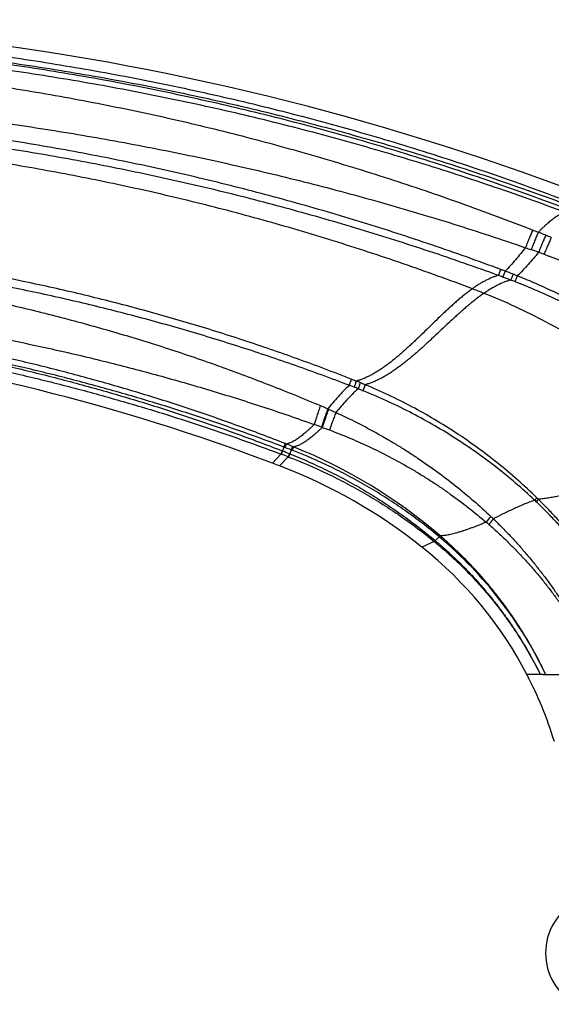
# Model space of a CAD drawing. Units: inches. Extents: x -0.7 to 22.5, y 5.4 to 13.2.
# Drawn here: x 1.2 to 2.1, y 7.3 to 9 of the extents above; entities that cross this region are included whole.
import ezdxf

# ---------------------------------------------------------------- set-up
doc = ezdxf.new("R2010")
doc.units = ezdxf.units.IN
doc.header["$LTSCALE"] = 1.21
doc.header["$MEASUREMENT"] = 0
doc.layers.get('0').update_dxf_attribs({"linetype": 'CONTINUOUS'})

msp = doc.modelspace()

# ---------------------------------------------------------------- linework, layer by layer
at = {"color": 9, "linetype": 'CONTINUOUS'}
for p, q in [((2.0782, 8.6259), (2.0876, 8.6222)), ((1.7774, 8.3612), (1.7691, 8.3644)), ((1.7207, 8.3302), (1.7331, 8.3248)), ((1.7331, 8.3248), (1.7344, 8.3242)), ((1.7344, 8.3242), (1.7467, 8.3187)), ((1.7227, 8.294), (1.724, 8.2935)), ((1.724, 8.2935), (1.7361, 8.2892)), ((1.6615, 8.2663), (1.6594, 8.2604)), ((1.6611, 8.2597), (1.6594, 8.2604)), ((1.6632, 8.2656), (1.6611, 8.2597)), ((1.6632, 8.2656), (1.6615, 8.2663)), ((1.6739, 8.2614), (1.6718, 8.2556)), ((1.6756, 8.2607), (1.6735, 8.255)), ((1.6756, 8.2607), (1.6739, 8.2614)), ((1.6543, 8.2487), (1.6399, 8.2335)), ((1.6665, 8.244), (1.6518, 8.229)), ((1.6562, 8.2542), (1.6543, 8.2487)), ((1.6543, 8.2487), (1.6549, 8.2484)), ((1.6569, 8.2539), (1.6549, 8.2484)), ((1.6562, 8.2542), (1.6569, 8.2539)), ((1.6685, 8.2494), (1.6665, 8.244)), ((1.6665, 8.244), (1.6672, 8.2437)), ((1.6692, 8.2491), (1.6672, 8.2437)), ((1.6685, 8.2494), (1.6692, 8.2491)), ((1.6735, 8.255), (1.6718, 8.2556)), ((2.0849, 8.1752), (2.0812, 8.171)), ((2.0875, 8.1725), (2.0839, 8.1684)), ((1.9219, 8.1114), (1.9204, 8.1095)), ((1.9211, 8.1089), (1.9204, 8.1095)), ((1.9226, 8.1108), (1.9211, 8.1089)), ((1.9226, 8.1108), (1.9219, 8.1114)), ((1.9125, 8.1014), (1.8915, 8.0921)), ((1.9138, 8.103), (1.9125, 8.1014)), ((1.9125, 8.1014), (1.9128, 8.1011)), ((1.9141, 8.1028), (1.9128, 8.1011)), ((1.9138, 8.103), (1.9141, 8.1028)), ((2.0909, 7.8777), (2.0682, 7.8777)), ((2.0957, 7.8777), (2.0909, 7.8777)), ((2.0957, 7.8777), (2.0999, 7.8777)), ((2.0999, 7.8777), (2.192, 7.8777))]:
    msp.add_line(p, q, dxfattribs=at)
at = {"color": 7, "linetype": 'CONTINUOUS'}
for centre, radius, start, end in [((0.5634, 4.4919), 4.4882, 69.193, 97.2893), ((0.3868, 4.9192), 3.5433, 69.2892, 95.9346), ((0.3948, 4.9402), 3.5208, 69.0826, 69.2898), ((1.33, 7.3872), 0.9012, 51.4616, 69.0833), ((1.4738, 7.5676), 0.6705, 27.5485, 51.4616), ((1.4733, 7.5675), 0.6709, 17.11, 27.5449), ((2.1981, 7.4084), 0.0984, 118.6854, 241.3146)]:
    msp.add_arc(centre, radius, start, end, dxfattribs=at)
at = {"color": 9, "linetype": 'CONTINUOUS'}
for centre, radius, start, end in [((1.5946, 7.3876), 1.3294, 67.6464, 68.2305), ((1.6703, 7.5716), 1.1305, 67.1442, 67.6506), ((3.2911, 12.1111), 3.7224, 250.7815, 250.9376), ((1.7412, 7.6258), 1.0232, 70.1965, 70.9387), ((1.7101, 7.5337), 1.1204, 69.7951, 70.2935), ((1.5321, 7.2392), 1.4091, 69.2394, 69.5612), ((1.5892, 7.3926), 1.2453, 68.5313, 69.1953), ((1.5588, 7.2786), 1.352, 69.7168, 70.0497), ((1.6103, 7.4181), 1.2033, 69.0343, 69.7154), ((1.6126, 7.424), 1.197, 68.6682, 69.0348), ((1.5816, 7.3731), 1.2663, 68.1819, 68.5313), ((1.54, 7.376), 1.2309, 68.2521, 69.2304), ((0.1464, 4.2471), 4.4364, 68.3797, 68.4954), ((1.3116, 7.1528), 1.2951, 68.6058, 68.9214), ((1.3843, 7.3771), 1.0706, 67.8655, 68.252), ((1.2354, 6.9656), 1.4971, 68.1647, 68.5022), ((0.962, 6.3414), 2.1891, 67.6072, 67.8398), ((1.5085, 7.7164), 0.616, 69.653, 70.878), ((1.9514, 8.144), 0.3143, 158.2669, 159.5331), ((0.8628, 6.1595), 2.2468, 68.8974, 69.1897), ((0.8749, 6.2587), 2.1561, 68.2498, 68.5553), ((1.3492, 7.4444), 0.8791, 49.3454, 68.207), ((0.6814, 5.6728), 2.7535, 69.0368, 69.2947), ((0.7361, 5.8954), 2.5318, 68.3921, 68.6731), ((1.9528, 8.1395), 0.304, 157.5404, 158.873), ((1.4764, 7.552), 0.8709, 45.4389, 45.6862), ((1.4896, 7.5449), 0.8614, 46.3786, 46.6269), ((2.6169, 7.6387), 0.7913, 140.353, 141.2526), ((1.5729, 7.685), 0.6319, 46.01, 46.5299), ((1.5809, 7.6437), 0.6448, 48.9871, 49.4853), ((2.6351, 7.6138), 0.8154, 139.8517, 140.7036), ((2.0314, 7.9989), 0.1567, 135.1142, 138.4791), ((1.4784, 7.5817), 0.6884, 25.4641, 49.9725)]:
    msp.add_arc(centre, radius, start, end, dxfattribs=at)
for points, knots in [([(0.0053, 8.9289), (0.0278, 8.9317), (0.0728, 8.937), (0.1404, 8.9439), (0.2081, 8.9498), (0.2758, 8.9546), (0.3437, 8.9584), (0.4115, 8.9612), (0.4794, 8.9629), (0.5474, 8.9636), (0.6153, 8.9632), (0.6832, 8.9618), (0.7511, 8.9594), (0.8416, 8.9548), (0.9545, 8.9464), (1.0897, 8.9323), (1.2243, 8.914), (1.336, 8.8954), (1.425, 8.8785), (1.4915, 8.8648), (1.5579, 8.85), (1.624, 8.8343), (1.6898, 8.8176), (1.7554, 8.7998), (1.8207, 8.7811), (1.8857, 8.7613), (1.9504, 8.7406), (2.0147, 8.7189), (2.0788, 8.6962), (2.1212, 8.6804), (2.1424, 8.6724)], [0, 0, 0, 0, 0.03125, 0.0625, 0.09375, 0.125, 0.156249, 0.187499, 0.218749, 0.249998, 0.281248, 0.312498, 0.343748, 0.374998, 0.437497, 0.499995, 0.562495, 0.624994, 0.656244, 0.687495, 0.718745, 0.749996, 0.781246, 0.812497, 0.843747, 0.874998, 0.906248, 0.937499, 0.968749, 1, 1, 1, 1]), ([(0.0062, 8.9216), (0.0286, 8.9243), (0.0735, 8.9293), (0.141, 8.9358), (0.2086, 8.9414), (0.2763, 8.946), (0.344, 8.9495), (0.4117, 8.9521), (0.4795, 8.9537), (0.5473, 8.9542), (0.6151, 8.9538), (0.6829, 8.9523), (0.7507, 8.9499), (0.8184, 8.9464), (0.886, 8.9419), (0.9762, 8.9346), (1.0661, 8.9253), (1.1558, 8.9139), (1.2229, 8.9044), (1.2899, 8.8938), (1.3567, 8.8823), (1.4234, 8.8698), (1.4898, 8.8563), (1.5561, 8.8418), (1.6221, 8.8263), (1.6769, 8.8125), (1.7206, 8.8011), (1.7642, 8.7892), (1.8186, 8.7739), (1.8836, 8.7545), (1.9483, 8.7341), (2.0126, 8.7128), (2.0767, 8.6905), (2.1191, 8.675), (2.1403, 8.6671)], [0, 0, 0, 0, 0.031249, 0.062499, 0.093748, 0.124997, 0.156246, 0.187496, 0.218745, 0.249994, 0.281244, 0.312493, 0.343743, 0.374993, 0.406243, 0.437493, 0.499991, 0.531241, 0.562491, 0.593742, 0.624992, 0.656242, 0.687493, 0.718743, 0.749993, 0.781244, 0.796869, 0.812495, 0.843745, 0.874996, 0.906247, 0.937498, 0.968749, 1, 1, 1, 1]), ([(2.1363, 8.661), (2.1152, 8.669), (2.0729, 8.6846), (2.0092, 8.7072), (1.9452, 8.7287), (1.8808, 8.7493), (1.8161, 8.7689), (1.7511, 8.7876), (1.6859, 8.8052), (1.6204, 8.8219), (1.5546, 8.8376), (1.4887, 8.8522), (1.4225, 8.8659), (1.3561, 8.8786), (1.2895, 8.8902), (1.2005, 8.9044), (1.0889, 8.9197), (0.9544, 8.9339), (0.8421, 8.9424), (0.7521, 8.9472), (0.662, 8.9506), (0.5719, 8.952), (0.4818, 8.9514), (0.4142, 8.9499), (0.3467, 8.9473), (0.2792, 8.9438), (0.2118, 8.9392), (0.1444, 8.9335), (0.0771, 8.9269), (0.0324, 8.9218), (0.01, 8.919)], [0, 0, 0, 0, 0.031249, 0.062498, 0.093747, 0.124997, 0.156247, 0.187496, 0.218746, 0.249997, 0.281247, 0.312497, 0.343748, 0.374998, 0.406249, 0.437499, 0.499999, 0.562498, 0.624997, 0.656248, 0.687498, 0.749997, 0.781247, 0.812497, 0.843747, 0.874998, 0.906248, 0.937498, 0.968749, 1, 1, 1, 1]), ([(2.134, 8.6553), (2.1129, 8.6631), (2.0707, 8.6785), (2.0069, 8.7006), (1.9429, 8.7218), (1.8785, 8.742), (1.8139, 8.7613), (1.749, 8.7796), (1.6838, 8.797), (1.6183, 8.8134), (1.5527, 8.8288), (1.4868, 8.8432), (1.4207, 8.8567), (1.3544, 8.8692), (1.2879, 8.8807), (1.1991, 8.8947), (1.0877, 8.9098), (0.9758, 8.9216), (0.8862, 8.929), (0.8189, 8.9336), (0.7515, 8.9372), (0.6841, 8.9398), (0.6167, 8.9414), (0.5492, 8.942), (0.4818, 8.9416), (0.4143, 8.9402), (0.3469, 8.9379), (0.2796, 8.9345), (0.2122, 8.9302), (0.145, 8.9249), (0.0778, 8.9186), (0.0331, 8.9138), (0.0108, 8.9112)], [0, 0, 0, 0, 0.03125, 0.062501, 0.093751, 0.125002, 0.156252, 0.187503, 0.218753, 0.250004, 0.281254, 0.312505, 0.343756, 0.375006, 0.406257, 0.437507, 0.500007, 0.562506, 0.593756, 0.625006, 0.656256, 0.687506, 0.718756, 0.750005, 0.781255, 0.812504, 0.843754, 0.875003, 0.906252, 0.937501, 0.968751, 1, 1, 1, 1]), ([(0.0568, 8.8846), (0.0781, 8.8873), (0.1207, 8.8924), (0.1848, 8.899), (0.2489, 8.9045), (0.3131, 8.9089), (0.3774, 8.9123), (0.4418, 8.9147), (0.5061, 8.916), (0.5919, 8.9164), (0.6777, 8.9147), (0.7635, 8.911), (0.8277, 8.9072), (0.8919, 8.9024), (0.956, 8.8966), (1.0199, 8.8898), (1.1051, 8.8794), (1.19, 8.8671), (1.2746, 8.8527), (1.3379, 8.841), (1.4009, 8.8283), (1.4638, 8.8147), (1.5265, 8.8), (1.5889, 8.7845), (1.651, 8.7679), (1.713, 8.7504), (1.7746, 8.732), (1.8564, 8.7062), (1.9376, 8.6786), (2.0181, 8.6491), (2.0582, 8.6338), (2.0782, 8.6259)], [0, 0, 0, 0, 0.031265, 0.062529, 0.093792, 0.125054, 0.156315, 0.187575, 0.218834, 0.250091, 0.312601, 0.343856, 0.375109, 0.406361, 0.437613, 0.468863, 0.500113, 0.562607, 0.593854, 0.625099, 0.656344, 0.687588, 0.718832, 0.750074, 0.781316, 0.812558, 0.843799, 0.875039, 0.937519, 0.968759, 1, 1, 1, 1]), ([(0.0619, 8.8383), (0.083, 8.8399), (0.1252, 8.8429), (0.1781, 8.8461), (0.2204, 8.8483), (0.2521, 8.8497), (0.2839, 8.851), (0.3262, 8.8525), (0.3791, 8.8539), (0.4427, 8.8548), (0.5062, 8.8549), (0.5697, 8.8543), (0.6333, 8.8529), (0.6968, 8.8507), (0.7602, 8.8478), (0.8236, 8.844), (0.887, 8.8394), (0.9503, 8.834), (1.0135, 8.8278), (1.0766, 8.8207), (1.1397, 8.8129), (1.2236, 8.8013), (1.3072, 8.7881), (1.3906, 8.7732), (1.453, 8.7613), (1.5152, 8.7485), (1.5772, 8.7349), (1.6391, 8.7206), (1.7008, 8.7053), (1.7622, 8.6893), (1.8235, 8.6724), (1.8844, 8.6547), (1.9452, 8.6361), (2.0057, 8.6166), (2.0458, 8.6031), (2.0658, 8.5962)], [0, 0, 0, 0, 0.031259, 0.062518, 0.078148, 0.093777, 0.109406, 0.125036, 0.156293, 0.18755, 0.218806, 0.250061, 0.281315, 0.312568, 0.34382, 0.375072, 0.406322, 0.437571, 0.46882, 0.500068, 0.531314, 0.56256, 0.625049, 0.656293, 0.687537, 0.71878, 0.750024, 0.781267, 0.812512, 0.843757, 0.875003, 0.90625, 0.937498, 0.968748, 1, 1, 1, 1]), ([(2.0242, 8.5595), (2.005, 8.5667), (1.9665, 8.5807), (1.889, 8.6077), (1.8111, 8.633), (1.7325, 8.6566), (1.6734, 8.6734), (1.614, 8.6894), (1.5544, 8.7046), (1.4946, 8.7189), (1.4345, 8.7324), (1.3743, 8.7449), (1.2938, 8.7606), (1.2129, 8.7745), (1.1318, 8.7867), (1.0505, 8.7978), (0.9486, 8.8095), (0.8259, 8.8201), (0.703, 8.8273), (0.5799, 8.831), (0.4773, 8.8312), (0.3952, 8.8297), (0.3337, 8.8277), (0.2722, 8.8248), (0.2107, 8.8211), (0.1493, 8.8164), (0.1084, 8.8128), (0.088, 8.8108)], [0, 0, 0, 0, 0.031216, 0.062436, 0.124883, 0.156112, 0.187344, 0.218579, 0.249816, 0.281056, 0.312298, 0.343543, 0.374789, 0.437286, 0.468538, 0.499791, 0.562301, 0.624815, 0.687334, 0.749858, 0.812386, 0.843652, 0.87492, 0.906188, 0.937458, 0.968729, 1, 1, 1, 1]), ([(2.0201, 8.5495), (2.0009, 8.5565), (1.9624, 8.5702), (1.9044, 8.59), (1.8462, 8.6089), (1.7876, 8.6271), (1.7288, 8.6445), (1.6698, 8.661), (1.6105, 8.6768), (1.5511, 8.6917), (1.4914, 8.7057), (1.4315, 8.719), (1.3714, 8.7314), (1.3112, 8.743), (1.2508, 8.7537), (1.1903, 8.7636), (1.1296, 8.7727), (1.0688, 8.7809), (1.0079, 8.7883), (0.9469, 8.7948), (0.8858, 8.8005), (0.8247, 8.8054), (0.7634, 8.8094), (0.6817, 8.8137), (0.6, 8.8163), (0.5181, 8.8172), (0.4568, 8.8171), (0.3954, 8.8161), (0.3341, 8.8143), (0.2728, 8.8117), (0.2115, 8.8083), (0.1502, 8.804), (0.1095, 8.8006), (0.0891, 8.7988)], [0, 0, 0, 0, 0.031219, 0.062441, 0.093666, 0.124893, 0.156124, 0.187356, 0.218592, 0.249829, 0.281069, 0.312311, 0.343555, 0.374801, 0.406049, 0.437299, 0.46855, 0.499803, 0.531057, 0.562312, 0.593569, 0.624826, 0.656085, 0.687345, 0.749866, 0.781129, 0.812393, 0.843658, 0.874925, 0.906192, 0.93746, 0.96873, 1, 1, 1, 1]), ([(1.9765, 8.527), (1.9379, 8.5416), (1.8603, 8.5697), (1.7623, 8.6018), (1.6835, 8.6257), (1.6046, 8.6483), (1.5255, 8.669), (1.4461, 8.6879), (1.3672, 8.7054), (1.2687, 8.725), (1.1508, 8.7449), (1.0337, 8.7612), (0.9174, 8.7741), (0.8017, 8.7836), (0.6865, 8.7899), (0.5908, 8.7924), (0.5144, 8.7929), (0.4384, 8.7923), (0.3435, 8.7896), (0.2299, 8.7833), (0.1544, 8.777), (0.1166, 8.7734)], [0, 0, 0, 0, 0.065447, 0.130814, 0.16343, 0.195979, 0.260821, 0.293086, 0.325226, 0.389076, 0.452262, 0.514677, 0.576451, 0.637764, 0.698687, 0.759293, 0.789501, 0.819657, 0.879847, 0.939937, 1, 1, 1, 1]), ([(2.134, 8.6553), (2.1332, 8.6552), (2.1317, 8.6548), (2.1294, 8.6541), (2.127, 8.6532), (2.1244, 8.6521), (2.1218, 8.6507), (2.1192, 8.6491), (2.1164, 8.6473), (2.1135, 8.6453), (2.1106, 8.6431), (2.1075, 8.6407), (2.1044, 8.6381), (2.1012, 8.6353), (2.0979, 8.6323), (2.0945, 8.6291), (2.0911, 8.6257), (2.0888, 8.6234), (2.0876, 8.6222)], [0, 0, 0, 0, 0.039472, 0.081493, 0.12629, 0.174037, 0.224868, 0.278884, 0.33616, 0.396748, 0.460687, 0.527989, 0.598628, 0.672558, 0.749725, 0.830067, 0.913517, 1, 1, 1, 1]), ([(2.0782, 8.6259), (2.0777, 8.6249), (2.0768, 8.6229), (2.0754, 8.6196), (2.0739, 8.6161), (2.0719, 8.6111), (2.0691, 8.6045), (2.0669, 8.599), (2.0658, 8.5962)], [0, 0, 0, 0, 0.101493, 0.211188, 0.3284, 0.45239, 0.717549, 1, 1, 1, 1]), ([(2.0876, 8.6222), (2.0872, 8.6212), (2.0863, 8.6192), (2.0844, 8.6148), (2.0818, 8.6088), (2.0787, 8.601), (2.0765, 8.5956), (2.0754, 8.5928)], [0, 0, 0, 0, 0.101647, 0.211421, 0.45261, 0.717641, 1, 1, 1, 1]), ([(1.7727, 8.3748), (1.7427, 8.3866), (1.6825, 8.4093), (1.5911, 8.4408), (1.4989, 8.4697), (1.4058, 8.4959), (1.3121, 8.5195), (1.1862, 8.5474), (1.0591, 8.5702), (0.9313, 8.5878), (0.8351, 8.5985), (0.7387, 8.6066), (0.642, 8.6122), (0.5452, 8.6151), (0.4484, 8.6155), (0.3516, 8.6133), (0.2871, 8.61), (0.2549, 8.608)], [0, 0, 0, 0, 0.062395, 0.12481, 0.187244, 0.249696, 0.312166, 0.374652, 0.499651, 0.562172, 0.624701, 0.687237, 0.749779, 0.812326, 0.874879, 0.937437, 1, 1, 1, 1]), ([(2.1002, 8.6171), (2.0997, 8.6162), (2.0988, 8.6142), (2.0969, 8.6098), (2.0944, 8.604), (2.0912, 8.5964), (2.089, 8.5912), (2.0879, 8.5884)], [0, 0, 0, 0, 0.102003, 0.21198, 0.453209, 0.717975, 1, 1, 1, 1]), ([(2.1094, 8.6133), (2.1089, 8.6124), (2.108, 8.6104), (2.1061, 8.6061), (2.1036, 8.6003), (2.1004, 8.5929), (2.0982, 8.5878), (2.097, 8.5851)], [0, 0, 0, 0, 0.102269, 0.212398, 0.453662, 0.71823, 1, 1, 1, 1]), ([(1.7691, 8.3644), (1.7391, 8.3759), (1.6789, 8.398), (1.5877, 8.4288), (1.4956, 8.457), (1.4028, 8.4828), (1.3093, 8.506), (1.2152, 8.5266), (1.1205, 8.5448), (1.0253, 8.5604), (0.9298, 8.5736), (0.802, 8.5878), (0.6736, 8.5971), (0.5451, 8.6014), (0.4164, 8.6024), (0.3199, 8.5995), (0.2557, 8.5959)], [0, 0, 0, 0, 0.062382, 0.124786, 0.187214, 0.249663, 0.312131, 0.374617, 0.437118, 0.499632, 0.562156, 0.624689, 0.749765, 0.812318, 0.874877, 1, 1, 1, 1]), ([(2.0658, 8.5962), (2.0631, 8.5927), (2.0577, 8.5859), (2.0493, 8.5758), (2.0406, 8.566), (2.0346, 8.5598), (2.0316, 8.5567)], [0, 0, 0, 0, 0.251055, 0.502618, 0.75282, 1, 1, 1, 1]), ([(2.0879, 8.5884), (2.0851, 8.585), (2.0794, 8.578), (2.0706, 8.5679), (2.0616, 8.5581), (2.0554, 8.5517), (2.0522, 8.5487)], [0, 0, 0, 0, 0.250597, 0.502022, 0.752381, 1, 1, 1, 1]), ([(0.2968, 8.5741), (0.312, 8.5752), (0.3347, 8.5766), (0.3651, 8.5782), (0.3954, 8.5795), (0.4334, 8.5807), (0.479, 8.5814), (0.5246, 8.5813), (0.5701, 8.5805), (0.6157, 8.5789), (0.6764, 8.576), (0.737, 8.5717), (0.7975, 8.5661), (0.8428, 8.5612), (0.888, 8.5557), (0.9332, 8.5495), (0.9782, 8.5427), (1.0232, 8.5353), (1.068, 8.5272), (1.1276, 8.5156), (1.2018, 8.4996), (1.2902, 8.4777), (1.3634, 8.4574), (1.4215, 8.4399), (1.4649, 8.4261), (1.5081, 8.4117), (1.5511, 8.3966), (1.5938, 8.3809), (1.6364, 8.3646), (1.6787, 8.3478), (1.7067, 8.3361), (1.7207, 8.3302)], [0, 0, 0, 0, 0.03127, 0.046905, 0.062539, 0.093808, 0.125075, 0.156341, 0.187606, 0.218868, 0.250129, 0.312645, 0.3439, 0.375154, 0.406406, 0.437657, 0.468906, 0.500153, 0.531398, 0.562642, 0.625122, 0.687598, 0.75007, 0.781306, 0.812543, 0.84378, 0.875019, 0.90626, 0.937504, 0.96875, 1, 1, 1, 1]), ([(2.097, 8.5851), (2.1167, 8.5779), (2.1557, 8.5622), (2.2127, 8.5355), (2.2681, 8.5056), (2.3127, 8.4781), (2.3475, 8.4546), (2.3816, 8.4301), (2.4229, 8.3978), (2.4624, 8.3632), (2.4927, 8.3342), (2.5075, 8.3193), (2.5147, 8.3117)], [0, 0, 0, 0, 0.124979, 0.249963, 0.374954, 0.499949, 0.562455, 0.624963, 0.749968, 0.874976, 0.937488, 1, 1, 1, 1]), ([(2.0242, 8.5595), (2.0238, 8.5585), (2.0232, 8.557), (2.0225, 8.555), (2.0219, 8.5536), (2.0214, 8.5523), (2.021, 8.5514), (2.0207, 8.5507), (2.0205, 8.5502), (2.0203, 8.5498), (2.0202, 8.5496), (2.0201, 8.5495)], [0, 0, 0, 0, 0.301729, 0.448937, 0.588425, 0.716471, 0.829663, 0.879734, 0.925004, 0.965178, 1, 1, 1, 1]), ([(2.0316, 8.5567), (2.0312, 8.5557), (2.0306, 8.5542), (2.0299, 8.5522), (2.0293, 8.5509), (2.0288, 8.5496), (2.0283, 8.5485), (2.0279, 8.5477), (2.0277, 8.5471), (2.0275, 8.5469), (2.0275, 8.5468)], [0, 0, 0, 0, 0.301418, 0.448407, 0.587718, 0.715684, 0.828943, 0.924536, 0.964917, 1, 1, 1, 1]), ([(2.0201, 8.5495), (2.0183, 8.549), (2.0148, 8.5478), (2.0076, 8.5451), (2.0004, 8.5417), (1.9932, 8.5378), (1.9876, 8.5345), (1.982, 8.5308), (1.9783, 8.5283), (1.9765, 8.527)], [0, 0, 0, 0, 0.111623, 0.226773, 0.468428, 0.59527, 0.726151, 0.861066, 1, 1, 1, 1]), ([(2.0409, 8.5417), (2.0391, 8.5412), (2.0354, 8.5401), (2.028, 8.5374), (2.0206, 8.534), (2.0132, 8.5301), (2.0075, 8.5268), (2.0018, 8.5232), (1.998, 8.5207), (1.9961, 8.5193)], [0, 0, 0, 0, 0.112036, 0.227499, 0.469435, 0.596224, 0.726921, 0.861517, 1, 1, 1, 1]), ([(2.045, 8.5515), (2.0446, 8.5505), (2.0441, 8.549), (2.0433, 8.5471), (2.0427, 8.5458), (2.0422, 8.5445), (2.0417, 8.5434), (2.0413, 8.5426), (2.0411, 8.5421), (2.0409, 8.5419), (2.0409, 8.5417)], [0, 0, 0, 0, 0.300819, 0.447392, 0.586363, 0.714174, 0.82756, 0.923638, 0.964414, 1, 1, 1, 1]), ([(2.0522, 8.5487), (2.0518, 8.5477), (2.0512, 8.5462), (2.0505, 8.5443), (2.0499, 8.543), (2.0494, 8.5418), (2.0489, 8.5407), (2.0485, 8.5399), (2.0482, 8.5393), (2.0481, 8.5391), (2.048, 8.539)], [0, 0, 0, 0, 0.300474, 0.446823, 0.585617, 0.713353, 0.826814, 0.923157, 0.964145, 1, 1, 1, 1]), ([(2.4427, 8.2787), (2.4358, 8.2858), (2.4217, 8.2998), (2.4001, 8.3203), (2.3779, 8.3401), (2.3552, 8.3593), (2.3319, 8.3779), (2.3003, 8.4019), (2.2596, 8.4303), (2.2089, 8.4617), (2.1567, 8.4904), (2.1121, 8.512), (2.0757, 8.5279), (2.0573, 8.5354), (2.048, 8.539)], [0, 0, 0, 0, 0.062487, 0.124975, 0.187465, 0.249958, 0.312452, 0.374949, 0.499937, 0.624934, 0.749941, 0.874959, 0.937478, 1, 1, 1, 1]), ([(2.4468, 8.2824), (2.4399, 8.2896), (2.4259, 8.3039), (2.4044, 8.3247), (2.3823, 8.345), (2.352, 8.3711), (2.313, 8.4023), (2.2723, 8.4313), (2.2388, 8.4532), (2.2048, 8.4742), (2.1612, 8.4987), (2.1164, 8.5209), (2.0799, 8.5373), (2.0615, 8.545), (2.0522, 8.5487)], [0, 0, 0, 0, 0.062484, 0.124969, 0.187457, 0.249948, 0.374925, 0.499912, 0.562415, 0.62492, 0.74993, 0.874952, 0.937474, 1, 1, 1, 1]), ([(0.2986, 8.5225), (0.3286, 8.523), (0.3735, 8.5231), (0.4335, 8.5225), (0.4784, 8.5215), (0.5233, 8.5201), (0.5682, 8.5182), (0.6131, 8.5159), (0.6579, 8.5131), (0.7027, 8.5098), (0.7624, 8.5048), (0.8667, 8.4944), (0.9854, 8.4787), (1.1035, 8.459), (1.1917, 8.4423), (1.2795, 8.4235), (1.3669, 8.4028), (1.4537, 8.3799), (1.5399, 8.355), (1.6255, 8.328), (1.6821, 8.3086), (1.7103, 8.2985)], [0, 0, 0, 0, 0.062557, 0.093834, 0.125109, 0.156382, 0.187653, 0.218921, 0.250188, 0.281452, 0.312715, 0.375231, 0.500231, 0.562722, 0.625206, 0.687682, 0.750152, 0.812616, 0.875077, 0.937538, 1, 1, 1, 1]), ([(1.9765, 8.527), (1.9745, 8.5255), (1.9705, 8.5226), (1.9645, 8.518), (1.9585, 8.5131), (1.9524, 8.508), (1.9463, 8.5026), (1.9402, 8.4971), (1.934, 8.4915), (1.9258, 8.4837), (1.9154, 8.4737), (1.903, 8.4616), (1.8926, 8.4515), (1.8842, 8.4434), (1.8779, 8.4375), (1.8717, 8.4316), (1.8654, 8.4259), (1.8592, 8.4203), (1.853, 8.4149), (1.8468, 8.4097), (1.8406, 8.4048), (1.8345, 8.4), (1.8284, 8.3956), (1.8223, 8.3914), (1.8162, 8.3875), (1.8102, 8.384), (1.8043, 8.3807), (1.7984, 8.3779), (1.7926, 8.3753), (1.7868, 8.3732), (1.7829, 8.372), (1.781, 8.3715)], [0, 0, 0, 0, 0.029271, 0.059347, 0.090178, 0.121708, 0.153879, 0.186626, 0.219883, 0.253583, 0.322016, 0.391287, 0.460725, 0.495296, 0.529659, 0.563732, 0.597436, 0.630698, 0.663446, 0.695611, 0.727132, 0.75796, 0.788052, 0.817368, 0.845881, 0.873577, 0.900452, 0.926508, 0.951762, 0.976245, 1, 1, 1, 1]), ([(1.9961, 8.5193), (1.994, 8.5179), (1.9899, 8.515), (1.9838, 8.5104), (1.9776, 8.5056), (1.9714, 8.5005), (1.9652, 8.4952), (1.9589, 8.4898), (1.9526, 8.4842), (1.9441, 8.4765), (1.9335, 8.4666), (1.9208, 8.4546), (1.9101, 8.4446), (1.9016, 8.4366), (1.8952, 8.4307), (1.8888, 8.4249), (1.8824, 8.4193), (1.876, 8.4137), (1.8696, 8.4084), (1.8633, 8.4033), (1.8569, 8.3984), (1.8507, 8.3937), (1.8444, 8.3893), (1.8382, 8.3851), (1.832, 8.3813), (1.8259, 8.3778), (1.8198, 8.3746), (1.8137, 8.3717), (1.8078, 8.3692), (1.8018, 8.3671), (1.7979, 8.3659), (1.7959, 8.3654)], [0, 0, 0, 0, 0.029324, 0.059428, 0.090263, 0.121777, 0.153911, 0.186604, 0.219792, 0.25341, 0.321647, 0.390697, 0.459912, 0.494377, 0.528642, 0.562626, 0.596255, 0.629455, 0.662159, 0.694298, 0.725815, 0.756661, 0.786794, 0.816178, 0.844785, 0.872601, 0.899623, 0.925852, 0.951303, 0.976006, 1, 1, 1, 1]), ([(2.3752, 8.2647), (2.3686, 8.2716), (2.3551, 8.2853), (2.3342, 8.3053), (2.3129, 8.3247), (2.2911, 8.3434), (2.2689, 8.3616), (2.2386, 8.3849), (2.1996, 8.4126), (2.1511, 8.4433), (2.101, 8.4715), (2.0493, 8.497), (2.014, 8.5122), (1.9961, 8.5193)], [0, 0, 0, 0, 0.06279, 0.125451, 0.188003, 0.250465, 0.312857, 0.375197, 0.499793, 0.624415, 0.749219, 0.874361, 1, 1, 1, 1]), ([(1.6615, 8.2663), (1.6483, 8.2715), (1.6218, 8.2816), (1.5819, 8.2964), (1.5418, 8.3106), (1.5014, 8.3244), (1.461, 8.3376), (1.4068, 8.3544), (1.3522, 8.3703), (1.2974, 8.3851), (1.2424, 8.3991), (1.1733, 8.4154), (1.0899, 8.4328), (1.0062, 8.4482), (0.922, 8.4614), (0.8517, 8.4707), (0.7953, 8.4771), (0.7529, 8.4813), (0.7105, 8.4851), (0.668, 8.4883), (0.6255, 8.491), (0.583, 8.4931), (0.5404, 8.4948), (0.4837, 8.4963), (0.4127, 8.4968), (0.3559, 8.4958), (0.3276, 8.4949)], [0, 0, 0, 0, 0.031251, 0.062503, 0.093754, 0.125005, 0.156256, 0.187507, 0.250007, 0.281258, 0.312509, 0.37501, 0.437511, 0.500012, 0.562512, 0.625012, 0.656262, 0.687512, 0.718762, 0.750012, 0.781261, 0.81251, 0.843759, 0.875008, 0.937504, 1, 1, 1, 1]), ([(1.6594, 8.2604), (1.6329, 8.2704), (1.5798, 8.2899), (1.4993, 8.3171), (1.4317, 8.3381), (1.3773, 8.3539), (1.3228, 8.369), (1.2542, 8.3867), (1.1715, 8.4059), (1.0883, 8.4231), (1.0047, 8.4383), (0.9208, 8.4514), (0.8366, 8.4626), (0.7662, 8.4702), (0.7098, 8.4753), (0.6675, 8.4786), (0.6251, 8.4815), (0.5827, 8.4838), (0.5403, 8.4856), (0.4978, 8.4869), (0.4554, 8.4878), (0.3987, 8.4882), (0.3563, 8.4878), (0.328, 8.4872)], [0, 0, 0, 0, 0.062495, 0.124991, 0.187489, 0.218738, 0.249988, 0.312488, 0.374988, 0.437489, 0.49999, 0.562492, 0.624993, 0.687493, 0.718744, 0.749994, 0.781245, 0.812496, 0.843746, 0.874997, 0.906247, 0.937498, 1, 1, 1, 1]), ([(0.3311, 8.4846), (0.3452, 8.485), (0.3734, 8.4855), (0.4298, 8.4859), (0.4862, 8.4852), (0.5426, 8.4835), (0.5848, 8.4817), (0.6271, 8.4793), (0.6834, 8.4755), (0.7536, 8.4695), (0.8377, 8.4602), (0.9216, 8.4488), (1.0051, 8.4354), (1.0883, 8.4199), (1.1711, 8.4024), (1.2535, 8.3829), (1.3353, 8.3613), (1.403, 8.3416), (1.4569, 8.3248), (1.5105, 8.3073), (1.5771, 8.2842), (1.63, 8.2644), (1.6562, 8.2542)], [0, 0, 0, 0, 0.031249, 0.062498, 0.124994, 0.156243, 0.187493, 0.218742, 0.249991, 0.312489, 0.374988, 0.437487, 0.499986, 0.562486, 0.624986, 0.687487, 0.749987, 0.812488, 0.84374, 0.874992, 0.937495, 1, 1, 1, 1]), ([(0.3313, 8.4773), (0.3594, 8.4778), (0.4017, 8.478), (0.4579, 8.4773), (0.5001, 8.4763), (0.5423, 8.4748), (0.5845, 8.4728), (0.6266, 8.4703), (0.6687, 8.4674), (0.7107, 8.4639), (0.7668, 8.4586), (0.8367, 8.4507), (0.9203, 8.4393), (1.0037, 8.426), (1.0867, 8.4107), (1.1693, 8.3934), (1.2515, 8.3742), (1.3333, 8.353), (1.4009, 8.3337), (1.4548, 8.3174), (1.495, 8.3046), (1.5351, 8.2914), (1.575, 8.2776), (1.6147, 8.2634), (1.6411, 8.2536), (1.6543, 8.2487)], [0, 0, 0, 0, 0.062499, 0.093748, 0.124998, 0.156247, 0.187497, 0.218746, 0.249995, 0.281245, 0.312495, 0.374993, 0.437492, 0.499992, 0.562492, 0.624992, 0.687492, 0.749992, 0.812493, 0.843743, 0.874994, 0.906245, 0.937497, 0.968748, 1, 1, 1, 1]), ([(1.7727, 8.3748), (1.7726, 8.3746), (1.7726, 8.3743), (1.7725, 8.3739), (1.7723, 8.3734), (1.7721, 8.3726), (1.7718, 8.3716), (1.7713, 8.3703), (1.7708, 8.3689), (1.7703, 8.3674), (1.7697, 8.3659), (1.7693, 8.3649), (1.7691, 8.3644)], [0, 0, 0, 0, 0.037443, 0.079879, 0.127044, 0.17864, 0.293773, 0.422304, 0.560887, 0.705905, 0.853563, 1, 1, 1, 1]), ([(1.7691, 8.3644), (1.7659, 8.3613), (1.7596, 8.3551), (1.7505, 8.3453), (1.7417, 8.3351), (1.736, 8.3282), (1.7331, 8.3248)], [0, 0, 0, 0, 0.24764, 0.498007, 0.749421, 1, 1, 1, 1]), ([(1.7841, 8.3586), (1.7807, 8.3555), (1.7742, 8.3492), (1.7647, 8.3393), (1.7556, 8.3292), (1.7496, 8.3222), (1.7467, 8.3187)], [0, 0, 0, 0, 0.248104, 0.498632, 0.749896, 1, 1, 1, 1]), ([(1.781, 8.3715), (1.781, 8.3713), (1.7809, 8.3711), (1.7807, 8.3704), (1.7805, 8.3695), (1.7801, 8.3683), (1.7796, 8.367), (1.7791, 8.3656), (1.7786, 8.3641), (1.778, 8.3627), (1.7776, 8.3617), (1.7774, 8.3612)], [0, 0, 0, 0, 0.037733, 0.080394, 0.17942, 0.294613, 0.423044, 0.561426, 0.706207, 0.853663, 1, 1, 1, 1]), ([(1.7877, 8.3688), (1.7877, 8.3686), (1.7876, 8.3684), (1.7874, 8.3677), (1.7872, 8.3668), (1.7868, 8.3657), (1.7863, 8.3644), (1.7858, 8.363), (1.7852, 8.3615), (1.7847, 8.3601), (1.7843, 8.3591), (1.7841, 8.3586)], [0, 0, 0, 0, 0.038056, 0.080969, 0.180299, 0.295559, 0.423877, 0.562032, 0.706545, 0.853773, 1, 1, 1, 1]), ([(1.7959, 8.3654), (1.7959, 8.3653), (1.7958, 8.365), (1.7956, 8.3644), (1.7954, 8.3635), (1.795, 8.3623), (1.7945, 8.361), (1.794, 8.3597), (1.7934, 8.3582), (1.7929, 8.3568), (1.7925, 8.3558), (1.7923, 8.3553)], [0, 0, 0, 0, 0.038374, 0.081533, 0.181154, 0.296472, 0.424669, 0.562595, 0.706846, 0.853859, 1, 1, 1, 1]), ([(2.0849, 8.1752), (2.0745, 8.1853), (2.0532, 8.205), (2.02, 8.2331), (1.9854, 8.2595), (1.9497, 8.2843), (1.9128, 8.3073), (1.8748, 8.3286), (1.8359, 8.3481), (1.8093, 8.3599), (1.7959, 8.3654)], [0, 0, 0, 0, 0.124936, 0.249892, 0.374866, 0.499857, 0.624866, 0.749892, 0.874936, 1, 1, 1, 1]), ([(2.0812, 8.171), (2.0708, 8.1809), (2.0494, 8.2001), (2.016, 8.2274), (1.9814, 8.253), (1.9456, 8.277), (1.9087, 8.2993), (1.8708, 8.3199), (1.832, 8.3387), (1.8056, 8.35), (1.7923, 8.3553)], [0, 0, 0, 0, 0.124932, 0.249884, 0.374856, 0.499847, 0.624856, 0.749884, 0.874931, 1, 1, 1, 1]), ([(1.7207, 8.3302), (1.7197, 8.3272), (1.7177, 8.3215), (1.7153, 8.3144), (1.7136, 8.309), (1.7124, 8.3053), (1.7113, 8.3018), (1.7106, 8.2996), (1.7103, 8.2985)], [0, 0, 0, 0, 0.281909, 0.547113, 0.671237, 0.788601, 0.89843, 1, 1, 1, 1]), ([(1.7331, 8.3248), (1.7321, 8.3219), (1.7301, 8.3163), (1.7277, 8.3095), (1.726, 8.3043), (1.7248, 8.3007), (1.7237, 8.2973), (1.723, 8.2951), (1.7227, 8.294)], [0, 0, 0, 0, 0.281648, 0.546541, 0.6706, 0.788014, 0.898044, 1, 1, 1, 1]), ([(1.7344, 8.3242), (1.7334, 8.3214), (1.7314, 8.3158), (1.7291, 8.309), (1.7273, 8.3038), (1.7261, 8.3002), (1.725, 8.2968), (1.7244, 8.2946), (1.724, 8.2935)], [0, 0, 0, 0, 0.281629, 0.546501, 0.670556, 0.787973, 0.898017, 1, 1, 1, 1]), ([(1.7467, 8.3187), (1.7457, 8.316), (1.7437, 8.3106), (1.7413, 8.304), (1.7395, 8.299), (1.7383, 8.2956), (1.7372, 8.2923), (1.7365, 8.2902), (1.7361, 8.2892)], [0, 0, 0, 0, 0.281189, 0.545667, 0.669663, 0.787174, 0.897503, 1, 1, 1, 1]), ([(1.7467, 8.3187), (1.7586, 8.3133), (1.7764, 8.3047), (1.7998, 8.2926), (1.8171, 8.2831), (1.8342, 8.2734), (1.8512, 8.2632), (1.8679, 8.2528), (1.8899, 8.2384), (1.9169, 8.2195), (1.9483, 8.1955), (1.9786, 8.1703), (1.9981, 8.1526), (2.0076, 8.1436)], [0, 0, 0, 0, 0.12496, 0.187448, 0.249939, 0.312433, 0.374931, 0.437431, 0.499934, 0.62494, 0.749954, 0.874974, 1, 1, 1, 1]), ([(1.7103, 8.2985), (1.7091, 8.2973), (1.7067, 8.295), (1.7032, 8.2917), (1.6997, 8.2885), (1.6963, 8.2855), (1.6931, 8.2827), (1.6899, 8.2801), (1.6868, 8.2777), (1.6838, 8.2755), (1.6809, 8.2735), (1.6781, 8.2718), (1.6754, 8.2702), (1.6727, 8.2688), (1.6702, 8.2677), (1.6678, 8.2668), (1.6655, 8.2661), (1.664, 8.2657), (1.6632, 8.2656)], [0, 0, 0, 0, 0.086852, 0.170623, 0.251242, 0.328639, 0.402753, 0.473527, 0.540915, 0.604887, 0.665459, 0.722666, 0.776562, 0.82722, 0.874741, 0.919255, 0.960933, 1, 1, 1, 1]), ([(1.724, 8.2935), (1.7228, 8.2924), (1.7203, 8.2901), (1.7167, 8.2868), (1.7131, 8.2836), (1.7097, 8.2806), (1.7063, 8.2778), (1.703, 8.2752), (1.6998, 8.2728), (1.6967, 8.2706), (1.6938, 8.2686), (1.6909, 8.2669), (1.6881, 8.2653), (1.6854, 8.2639), (1.6828, 8.2628), (1.6803, 8.2619), (1.6779, 8.2612), (1.6763, 8.2608), (1.6756, 8.2607)], [0, 0, 0, 0, 0.086497, 0.16996, 0.250317, 0.327502, 0.401453, 0.472116, 0.539444, 0.603409, 0.664022, 0.72132, 0.775353, 0.826191, 0.873929, 0.918693, 0.960646, 1, 1, 1, 1]), ([(1.7361, 8.2892), (1.7481, 8.2847), (1.7719, 8.2752), (1.807, 8.2594), (1.8413, 8.2421), (1.8693, 8.2265), (1.8912, 8.2133), (1.9075, 8.203), (1.9235, 8.1924), (1.9445, 8.1777), (1.9702, 8.1585), (1.9901, 8.1423), (1.9998, 8.1339)], [0, 0, 0, 0, 0.124919, 0.249864, 0.374835, 0.499828, 0.562336, 0.624849, 0.687367, 0.749888, 0.874937, 1, 1, 1, 1]), ([(2.3752, 8.2647), (2.3694, 8.263), (2.3576, 8.2593), (2.3398, 8.2533), (2.3219, 8.2467), (2.3037, 8.2399), (2.2854, 8.2327), (2.2671, 8.2254), (2.2486, 8.2181), (2.2302, 8.211), (2.2148, 8.2052), (2.2025, 8.2008), (2.1903, 8.1966), (2.1781, 8.1926), (2.166, 8.1889), (2.157, 8.1863), (2.1481, 8.1838), (2.1392, 8.1816), (2.1304, 8.1795), (2.1216, 8.1777), (2.113, 8.1761), (2.1044, 8.1746), (2.0959, 8.1735), (2.0903, 8.1728), (2.0875, 8.1725)], [0, 0, 0, 0, 0.06051, 0.122462, 0.185636, 0.249791, 0.314673, 0.380011, 0.445527, 0.510947, 0.575995, 0.608288, 0.640375, 0.703797, 0.735077, 0.766038, 0.796655, 0.82691, 0.856787, 0.886268, 0.915342, 0.943996, 0.972218, 1, 1, 1, 1]), ([(1.6672, 8.2437), (1.6894, 8.2352), (1.7221, 8.2212), (1.7645, 8.1998), (1.7956, 8.1826), (1.8261, 8.1641), (1.8656, 8.1379), (1.8941, 8.1164), (1.9125, 8.1014)], [0, 0, 0, 0, 0.249962, 0.374972, 0.499984, 0.624998, 0.750014, 1, 1, 1, 1]), ([(1.6692, 8.2491), (1.6802, 8.2447), (1.7022, 8.2354), (1.7346, 8.2203), (1.7664, 8.2038), (1.7974, 8.1861), (1.8278, 8.1671), (1.8672, 8.1403), (1.8955, 8.1184), (1.9138, 8.103)], [0, 0, 0, 0, 0.125002, 0.250006, 0.375012, 0.50002, 0.625028, 0.750037, 1, 1, 1, 1]), ([(1.9204, 8.1095), (1.9112, 8.1172), (1.8925, 8.1322), (1.8635, 8.1536), (1.8337, 8.1737), (1.803, 8.1926), (1.7717, 8.2102), (1.7289, 8.232), (1.6958, 8.2463), (1.6735, 8.255)], [0, 0, 0, 0, 0.125007, 0.250013, 0.37502, 0.500026, 0.625033, 0.750039, 1, 1, 1, 1]), ([(2.0812, 8.171), (2.075, 8.1687), (2.0628, 8.1638), (2.0451, 8.156), (2.0282, 8.1479), (2.0172, 8.1424), (2.0118, 8.1396)], [0, 0, 0, 0, 0.260381, 0.514871, 0.761965, 1, 1, 1, 1]), ([(2.2812, 7.8777), (2.2785, 7.8846), (2.2729, 7.8982), (2.2639, 7.9184), (2.2543, 7.9383), (2.2442, 7.958), (2.2336, 7.9774), (2.2224, 7.9965), (2.2107, 8.0153), (2.1985, 8.0337), (2.1879, 8.0488), (2.1792, 8.0607), (2.1703, 8.0725), (2.1589, 8.0871), (2.1448, 8.1041), (2.1302, 8.1208), (2.1152, 8.1371), (2.0998, 8.153), (2.0893, 8.1634), (2.0839, 8.1684)], [0, 0, 0, 0, 0.062366, 0.124761, 0.187183, 0.249629, 0.312095, 0.374578, 0.437078, 0.499591, 0.562115, 0.593381, 0.62465, 0.687193, 0.749744, 0.812301, 0.874864, 0.937431, 1, 1, 1, 1]), ([(2.2812, 7.8777), (2.2786, 7.8846), (2.2731, 7.8984), (2.2644, 7.9188), (2.2551, 7.9389), (2.2452, 7.9588), (2.2348, 7.9784), (2.2202, 8.0042), (2.2046, 8.0294), (2.1879, 8.0539), (2.1706, 8.078), (2.1524, 8.1013), (2.1333, 8.124), (2.1185, 8.1406), (2.1032, 8.1568), (2.0928, 8.1673), (2.0875, 8.1725)], [0, 0, 0, 0, 0.062373, 0.124775, 0.187202, 0.249651, 0.31212, 0.374607, 0.49961, 0.562134, 0.624668, 0.74975, 0.812306, 0.874867, 0.937432, 1, 1, 1, 1]), ([(1.9998, 8.1339), (1.9978, 8.1331), (1.9937, 8.1314), (1.9878, 8.1291), (1.982, 8.1268), (1.9764, 8.1247), (1.9709, 8.1227), (1.9657, 8.1209), (1.9606, 8.1191), (1.9556, 8.1176), (1.9509, 8.1162), (1.9463, 8.1149), (1.9419, 8.1138), (1.9377, 8.1129), (1.9337, 8.1121), (1.9299, 8.1115), (1.9262, 8.111), (1.9238, 8.1108), (1.9226, 8.1108)], [0, 0, 0, 0, 0.08164, 0.160871, 0.23765, 0.311932, 0.383676, 0.452845, 0.519403, 0.583319, 0.644575, 0.703175, 0.759128, 0.81245, 0.863163, 0.911296, 0.956891, 1, 1, 1, 1]), ([(2.004, 8.1303), (2.009, 8.1259), (2.0189, 8.1171), (2.0333, 8.1035), (2.0474, 8.0896), (2.0588, 8.0776), (2.0677, 8.0679), (2.0743, 8.0605), (2.0808, 8.053), (2.0894, 8.0429), (2.0998, 8.03), (2.1099, 8.0169), (2.1177, 8.0063), (2.1235, 7.9982), (2.1291, 7.9901), (2.1365, 7.9791), (2.1455, 7.9652), (2.1558, 7.9483), (2.1656, 7.931), (2.1749, 7.9135), (2.1837, 7.8958), (2.1893, 7.8838), (2.192, 7.8777)], [0, 0, 0, 0, 0.062488, 0.124979, 0.187473, 0.24997, 0.28122, 0.31247, 0.343721, 0.374973, 0.437475, 0.499978, 0.531231, 0.562484, 0.593737, 0.62499, 0.687495, 0.749999, 0.812502, 0.875004, 0.937503, 1, 1, 1, 1]), ([(2.0118, 8.1396), (2.0166, 8.135), (2.0261, 8.1256), (2.04, 8.1112), (2.0535, 8.0965), (2.0667, 8.0814), (2.0795, 8.066), (2.0919, 8.0503), (2.1039, 8.0343), (2.1155, 8.018), (2.1267, 8.0014), (2.1374, 7.9845), (2.1477, 7.9674), (2.1575, 7.9499), (2.1669, 7.9322), (2.1758, 7.9143), (2.1841, 7.8962), (2.1894, 7.8839), (2.192, 7.8777)], [0, 0, 0, 0, 0.062499, 0.124999, 0.187498, 0.249999, 0.312499, 0.375, 0.437501, 0.500001, 0.562502, 0.625003, 0.687503, 0.750004, 0.812504, 0.875003, 0.937502, 1, 1, 1, 1]), ([(2.0999, 7.8777), (2.0973, 7.8833), (2.0919, 7.8943), (2.0834, 7.9107), (2.0744, 7.9268), (2.062, 7.948), (2.0487, 7.9687), (2.0346, 7.9888), (2.0236, 8.0036), (2.0123, 8.0182), (1.9966, 8.0371), (1.9802, 8.0555), (1.9632, 8.0731), (1.95, 8.086), (1.9365, 8.0986), (1.9273, 8.1068), (1.9226, 8.1108)], [0, 0, 0, 0, 0.062494, 0.12499, 0.187488, 0.249987, 0.374978, 0.43748, 0.499983, 0.562485, 0.624989, 0.749985, 0.812489, 0.874992, 0.937496, 1, 1, 1, 1]), ([(1.9128, 8.1011), (1.9174, 8.0973), (1.9266, 8.0896), (1.94, 8.0777), (1.9532, 8.0654), (1.9703, 8.0485), (1.9867, 8.031), (2.0024, 8.0129), (2.0138, 7.999), (2.0248, 7.9847), (2.039, 7.9654), (2.0524, 7.9455), (2.065, 7.9251), (2.0741, 7.9096), (2.0827, 7.8938), (2.0882, 7.8831), (2.0909, 7.8777)], [0, 0, 0, 0, 0.062501, 0.125002, 0.187503, 0.250005, 0.374997, 0.437499, 0.5, 0.562501, 0.625003, 0.749995, 0.812496, 0.874997, 0.937499, 1, 1, 1, 1]), ([(1.9141, 8.1028), (1.9187, 8.0989), (1.9278, 8.0911), (1.9411, 8.079), (1.9542, 8.0665), (1.9711, 8.0495), (1.9874, 8.0318), (2.0029, 8.0135), (2.0142, 7.9995), (2.0252, 7.9852), (2.0393, 7.9657), (2.0526, 7.9458), (2.0652, 7.9253), (2.0742, 7.9097), (2.0828, 7.8938), (2.0882, 7.8831), (2.0909, 7.8777)], [0, 0, 0, 0, 0.062503, 0.125006, 0.187509, 0.250011, 0.375003, 0.437503, 0.500004, 0.562504, 0.625004, 0.749994, 0.812495, 0.874996, 0.937498, 1, 1, 1, 1])]:
    msp.add_open_spline(points, degree=3, knots=knots, dxfattribs=at)

doc.saveas('drawing.dxf')
